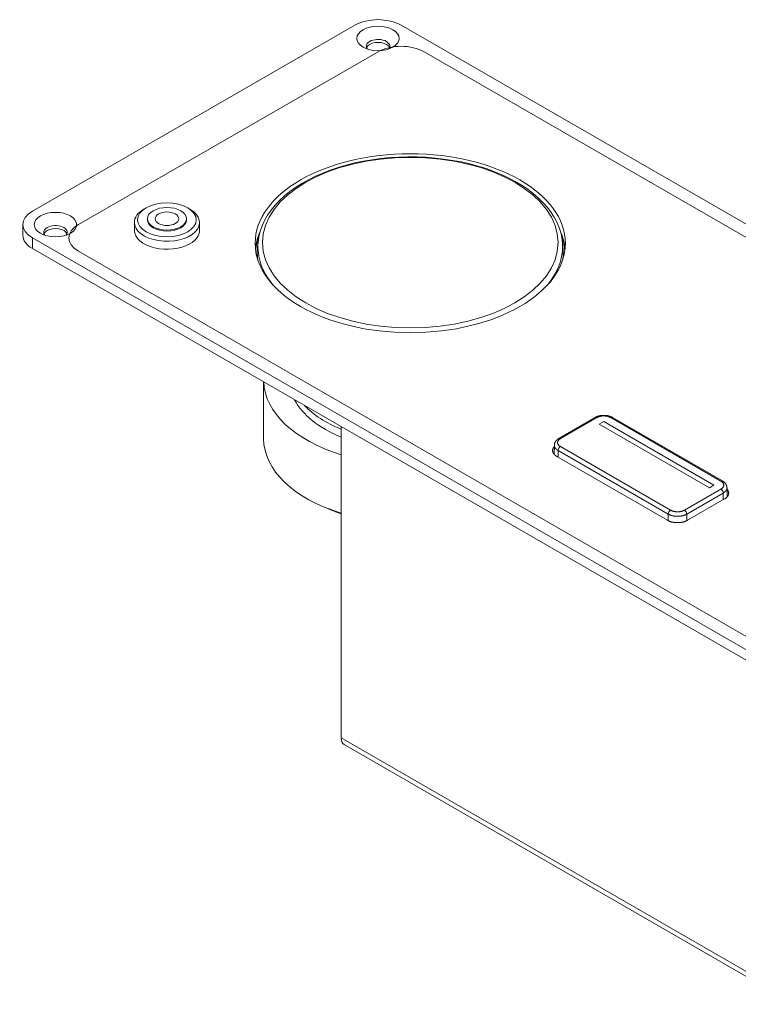
# Model space of a CAD drawing. Units: millimetres. Extents: x 0 to 594, y 0 to 420.
# Drawn here: x 388 to 498, y 95 to 246 of the extents above; entities that cross this region are included whole.
import ezdxf
from ezdxf.lldxf.tags import DXFTag

# ---------------------------------------------------------------- set-up
doc = ezdxf.new("R2010")
doc.units = ezdxf.units.MM
doc.header["$LTSCALE"] = 0.1
doc.layers.add('1', color=7, linetype='Continuous', true_color=0xffffff)
tags = doc.linetypes.add('DASHED', pattern=[25.72, 12.86, -12.86]).pattern_tags.tags
tags[6:7] = [DXFTag(74, 4), DXFTag(75, 0), DXFTag(340, '0'), DXFTag(46, 0.0), DXFTag(50, 0.0), DXFTag(44, 0.0), DXFTag(45, 0.0)]
tags[4:5] = [DXFTag(74, 4), DXFTag(75, 0), DXFTag(340, '0'), DXFTag(46, 0.0), DXFTag(50, 0.0), DXFTag(44, 0.0), DXFTag(45, 0.0)]

msp = doc.modelspace()

# ---------------------------------------------------------------- linework, layer by layer
at = {"layer": '1', "color": 3, "linetype": 'Continuous', "lineweight": 18}
for p, q in [((389.6, 216.78), (439.09, 245.36)), ((446.17, 245.36), (566.37, 175.95)), ((407.06, 217.31), (406.71, 217.11)), ((413.78, 217.11), (413.43, 217.31)), ((388.13, 214.74), (388.13, 213.1)), ((405.24, 215.06), (405.24, 213.84)), ((407.24, 215.64), (407.24, 215.47)), ((413.24, 215.47), (413.24, 215.64)), ((415.24, 213.84), (415.24, 215.06)), ((509.81, 143.29), (389.6, 212.7)), ((424.24, 212.18), (424.14, 211.27)), ((471.01, 211.27), (470.92, 212.18)), ((509.81, 141.66), (389.6, 211.06)), ((425.08, 190.58), (425.08, 181.87)), ((475.97, 185.13), (470.37, 181.9)), ((477.28, 184.49), (476.57, 184.08)), ((476.58, 184.08), (477.28, 184.48)), ((477.28, 184.49), (477.28, 184.48)), ((494.19, 174.73), (477.28, 184.49)), ((477.28, 184.48), (494.18, 174.73)), ((495.5, 175.37), (478.59, 185.13)), ((436.97, 135.95), (436.97, 183.71)), ((476.57, 184.08), (493.48, 174.32)), ((469.69, 180.87), (469.66, 179.47)), ((470.07, 179.14), (487.04, 169.34)), ((493.48, 174.32), (494.19, 174.73)), ((496.21, 172.93), (496.19, 174.34)), ((490.15, 169.34), (495.8, 172.61)), ((437.44, 134.92), (506.56, 95.01))]:
    msp.add_line(p, q, dxfattribs=at)
at = {"layer": '1', "color": 2, "linetype": 'DASHED', "lineweight": 18}
for p, q in [((396.67, 214.74), (442.63, 241.27)), ((449.7, 241.27), (559.3, 178)), ((506.27, 147.38), (396.67, 210.66))]:
    msp.add_line(p, q, dxfattribs=at)
at = {"layer": '1', "color": 7, "linetype": 'Continuous', "lineweight": 13}
for p, q in [((389.6, 212.7), (389.6, 211.06)), ((476.22, 185.1), (470.62, 181.87)), ((495.25, 175.34), (478.34, 185.1)), ((470.27, 180.04), (470.26, 179.03)), ((487.18, 170.28), (470.27, 180.04)), ((470.62, 180.65), (487.53, 170.89)), ((489.65, 170.89), (495.25, 174.12)), ((495.6, 173.51), (490.01, 170.28)), ((495.61, 172.5), (495.6, 173.51)), ((487.18, 169.28), (487.18, 170.28)), ((490.01, 170.28), (490.01, 169.28)), ((436.97, 135.95), (506.09, 96.04))]:
    msp.add_line(p, q, dxfattribs=at)
at = {"layer": '1', "color": 3, "linetype": 'Continuous', "lineweight": 18}
for points in [[(470.87, 212.46), (470.72, 213.32), (470.46, 214.16), (470.13, 214.99), (469.71, 215.8), (469.21, 216.59), (468.63, 217.36), (467.98, 218.1), (467.25, 218.82), (466.46, 219.51), (465.6, 220.16), (464.67, 220.78), (463.69, 221.37), (462.65, 221.91), (461.55, 222.43), (460.41, 222.9), (459.22, 223.33), (457.99, 223.71), (456.72, 224.05), (455.42, 224.35), (454.1, 224.6), (452.74, 224.81), (451.38, 224.96), (449.99, 225.07), (448.6, 225.13), (447.21, 225.14), (445.81, 225.11), (444.43, 225.02), (443.05, 224.89), (441.69, 224.7), (440.35, 224.48), (439.04, 224.2), (437.76, 223.88), (436.51, 223.51), (435.3, 223.1), (434.14, 222.65), (433.02, 222.16), (431.95, 221.63), (430.94, 221.06), (429.99, 220.45), (429.1, 219.81), (428.27, 219.14), (427.51, 218.44), (426.83, 217.71), (426.21, 216.96), (425.68, 216.17), (425.22, 215.37), (424.84, 214.55), (424.55, 213.71), (424.34, 212.86), (424.24, 212)], [(478.59, 185.13), (478.55, 185.15), (478.5, 185.17), (478.46, 185.2), (478.41, 185.22), (478.37, 185.24), (478.32, 185.26), (478.27, 185.27), (478.22, 185.29), (478.17, 185.31), (478.12, 185.32), (478.07, 185.34), (478.02, 185.35), (477.96, 185.36), (477.91, 185.38), (477.85, 185.39), (477.8, 185.4), (477.74, 185.4), (477.68, 185.41), (477.63, 185.42), (477.57, 185.42), (477.51, 185.43), (477.45, 185.43), (477.39, 185.43), (477.34, 185.44), (477.28, 185.44), (477.22, 185.44), (477.16, 185.43), (477.1, 185.43), (477.05, 185.43), (476.99, 185.42), (476.93, 185.42), (476.87, 185.41), (476.82, 185.4), (476.76, 185.4), (476.7, 185.39), (476.65, 185.38), (476.6, 185.36), (476.54, 185.35), (476.49, 185.34), (476.44, 185.32), (476.38, 185.31), (476.33, 185.29), (476.28, 185.27), (476.24, 185.26), (476.19, 185.24), (476.14, 185.22), (476.1, 185.2), (476.05, 185.17), (476.01, 185.15), (475.97, 185.13)], [(478.34, 185.1), (478.3, 185.12), (478.27, 185.14), (478.23, 185.16), (478.2, 185.18), (478.16, 185.19), (478.12, 185.21), (478.08, 185.22), (478.04, 185.24), (478, 185.25), (477.96, 185.26), (477.92, 185.27), (477.87, 185.29), (477.83, 185.3), (477.79, 185.31), (477.74, 185.31), (477.7, 185.32), (477.65, 185.33), (477.61, 185.34), (477.56, 185.34), (477.51, 185.35), (477.47, 185.35), (477.42, 185.35), (477.37, 185.36), (477.33, 185.36), (477.28, 185.36), (477.23, 185.36), (477.18, 185.36), (477.14, 185.35), (477.09, 185.35), (477.04, 185.35), (477, 185.34), (476.95, 185.34), (476.91, 185.33), (476.86, 185.32), (476.82, 185.31), (476.77, 185.31), (476.73, 185.3), (476.68, 185.29), (476.64, 185.27), (476.6, 185.26), (476.56, 185.25), (476.51, 185.24), (476.47, 185.22), (476.44, 185.21), (476.4, 185.19), (476.36, 185.18), (476.32, 185.16), (476.29, 185.14), (476.25, 185.12), (476.22, 185.1)], [(470.37, 181.9), (470.35, 181.88), (470.32, 181.87), (470.3, 181.85), (470.28, 181.84), (470.25, 181.82), (470.23, 181.8), (470.21, 181.79), (470.18, 181.77), (470.16, 181.75), (470.14, 181.73), (470.12, 181.72), (470.1, 181.7), (470.08, 181.68), (470.06, 181.66), (470.04, 181.64), (470.02, 181.62), (470, 181.6), (469.98, 181.58), (469.97, 181.56), (469.95, 181.54), (469.93, 181.52), (469.92, 181.5), (469.9, 181.48), (469.89, 181.46), (469.87, 181.44), (469.86, 181.42), (469.85, 181.39), (469.83, 181.37), (469.82, 181.35), (469.81, 181.33), (469.8, 181.31), (469.79, 181.28), (469.78, 181.26), (469.77, 181.24), (469.76, 181.22), (469.75, 181.19), (469.74, 181.17), (469.74, 181.15), (469.73, 181.13), (469.72, 181.1), (469.72, 181.08), (469.71, 181.06), (469.71, 181.03), (469.71, 181.01), (469.7, 180.99), (469.7, 180.96), (469.7, 180.94), (469.7, 180.92), (469.69, 180.89), (469.69, 180.87)], [(470.62, 181.87), (470.59, 181.85), (470.56, 181.83), (470.53, 181.81), (470.5, 181.79), (470.47, 181.77), (470.44, 181.75), (470.42, 181.73), (470.39, 181.7), (470.37, 181.68), (470.35, 181.66), (470.33, 181.63), (470.31, 181.61), (470.29, 181.58), (470.27, 181.55), (470.26, 181.53), (470.24, 181.5), (470.23, 181.48), (470.22, 181.45), (470.21, 181.42), (470.2, 181.4), (470.2, 181.37), (470.19, 181.34), (470.19, 181.32), (470.19, 181.29), (470.18, 181.26), (470.19, 181.23), (470.19, 181.21), (470.19, 181.18), (470.2, 181.15), (470.2, 181.13), (470.21, 181.1), (470.22, 181.07), (470.23, 181.05), (470.24, 181.02), (470.26, 180.99), (470.27, 180.97), (470.29, 180.94), (470.31, 180.92), (470.33, 180.89), (470.35, 180.87), (470.37, 180.84), (470.39, 180.82), (470.42, 180.8), (470.44, 180.77), (470.47, 180.75), (470.5, 180.73), (470.53, 180.71), (470.56, 180.69), (470.59, 180.67), (470.62, 180.65)], [(469.68, 180.64), (469.66, 180.61), (469.63, 180.58), (469.61, 180.55), (469.59, 180.52), (469.56, 180.49), (469.55, 180.46), (469.53, 180.43), (469.51, 180.4), (469.5, 180.36), (469.48, 180.33), (469.47, 180.3), (469.46, 180.27), (469.45, 180.24), (469.44, 180.21), (469.43, 180.17), (469.43, 180.14), (469.42, 180.11), (469.42, 180.08), (469.42, 180.04), (469.42, 180.01), (469.42, 179.98), (469.43, 179.95), (469.43, 179.91), (469.44, 179.88), (469.45, 179.85), (469.45, 179.82), (469.46, 179.79), (469.48, 179.75), (469.49, 179.72), (469.5, 179.69), (469.52, 179.66), (469.54, 179.63), (469.56, 179.6), (469.58, 179.57), (469.6, 179.54), (469.62, 179.51), (469.64, 179.48), (469.67, 179.45), (469.7, 179.42), (469.72, 179.39), (469.75, 179.37), (469.78, 179.34), (469.81, 179.31), (469.85, 179.29), (469.88, 179.26), (469.92, 179.23), (469.95, 179.21), (469.99, 179.19), (470.03, 179.16), (470.07, 179.14)], [(495.25, 174.12), (495.28, 174.14), (495.31, 174.16), (495.34, 174.18), (495.37, 174.2), (495.4, 174.22), (495.43, 174.24), (495.45, 174.27), (495.48, 174.29), (495.5, 174.31), (495.52, 174.34), (495.54, 174.36), (495.56, 174.39), (495.58, 174.41), (495.6, 174.44), (495.61, 174.46), (495.63, 174.49), (495.64, 174.51), (495.65, 174.54), (495.66, 174.57), (495.67, 174.59), (495.67, 174.62), (495.68, 174.65), (495.68, 174.67), (495.68, 174.7), (495.69, 174.73), (495.68, 174.76), (495.68, 174.78), (495.68, 174.81), (495.67, 174.84), (495.67, 174.87), (495.66, 174.89), (495.65, 174.92), (495.64, 174.94), (495.63, 174.97), (495.61, 175), (495.6, 175.02), (495.58, 175.05), (495.56, 175.07), (495.54, 175.1), (495.52, 175.12), (495.5, 175.15), (495.48, 175.17), (495.45, 175.19), (495.43, 175.22), (495.4, 175.24), (495.37, 175.26), (495.34, 175.28), (495.31, 175.3), (495.28, 175.32), (495.25, 175.34)], [(496.18, 174.34), (496.18, 174.36), (496.18, 174.39), (496.17, 174.41), (496.17, 174.43), (496.17, 174.45), (496.16, 174.48), (496.16, 174.5), (496.16, 174.52), (496.15, 174.55), (496.15, 174.57), (496.14, 174.59), (496.13, 174.62), (496.13, 174.64), (496.12, 174.66), (496.11, 174.68), (496.1, 174.71), (496.09, 174.73), (496.08, 174.75), (496.07, 174.77), (496.06, 174.8), (496.05, 174.82), (496.04, 174.84), (496.02, 174.86), (496.01, 174.88), (496, 174.91), (495.98, 174.93), (495.97, 174.95), (495.95, 174.97), (495.94, 174.99), (495.92, 175.01), (495.9, 175.03), (495.89, 175.05), (495.87, 175.07), (495.85, 175.09), (495.83, 175.11), (495.81, 175.13), (495.79, 175.15), (495.77, 175.17), (495.75, 175.19), (495.73, 175.2), (495.71, 175.22), (495.69, 175.24), (495.66, 175.25), (495.64, 175.27), (495.62, 175.29), (495.6, 175.3), (495.57, 175.32), (495.55, 175.34), (495.52, 175.35), (495.5, 175.37)], [(495.8, 172.61), (495.84, 172.63), (495.88, 172.65), (495.92, 172.68), (495.95, 172.7), (495.99, 172.73), (496.02, 172.75), (496.05, 172.78), (496.08, 172.81), (496.11, 172.83), (496.14, 172.86), (496.17, 172.89), (496.2, 172.92), (496.22, 172.94), (496.25, 172.97), (496.27, 173), (496.29, 173.03), (496.31, 173.06), (496.33, 173.09), (496.35, 173.12), (496.36, 173.15), (496.38, 173.19), (496.39, 173.22), (496.4, 173.25), (496.41, 173.28), (496.42, 173.31), (496.43, 173.34), (496.44, 173.37), (496.44, 173.41), (496.45, 173.44), (496.45, 173.47), (496.45, 173.5), (496.45, 173.54), (496.45, 173.57), (496.44, 173.6), (496.44, 173.63), (496.43, 173.66), (496.42, 173.69), (496.42, 173.73), (496.4, 173.76), (496.39, 173.79), (496.38, 173.82), (496.37, 173.85), (496.35, 173.88), (496.33, 173.91), (496.31, 173.94), (496.29, 173.97), (496.27, 174), (496.25, 174.03), (496.23, 174.06), (496.2, 174.09)], [(435, 171.13), (435.04, 171.11), (435.07, 171.09), (435.11, 171.08), (435.15, 171.06), (435.19, 171.04), (435.23, 171.03), (435.27, 171.01), (435.3, 170.99), (435.34, 170.98), (435.38, 170.96), (435.42, 170.95), (435.46, 170.93), (435.5, 170.91), (435.54, 170.9), (435.57, 170.88), (435.61, 170.87), (435.65, 170.85), (435.69, 170.84), (435.73, 170.82), (435.77, 170.8), (435.81, 170.79), (435.85, 170.77), (435.89, 170.76), (435.93, 170.74), (435.97, 170.73), (436.01, 170.71), (436.04, 170.7), (436.08, 170.68), (436.12, 170.67), (436.16, 170.65), (436.2, 170.64), (436.24, 170.62), (436.28, 170.61), (436.32, 170.59), (436.36, 170.58), (436.4, 170.56), (436.44, 170.55), (436.48, 170.53), (436.52, 170.52), (436.56, 170.5), (436.6, 170.49), (436.64, 170.47), (436.68, 170.46), (436.73, 170.45), (436.77, 170.43), (436.81, 170.42), (436.85, 170.4), (436.89, 170.39), (436.93, 170.37), (436.97, 170.36)], [(487.53, 170.89), (487.57, 170.87), (487.6, 170.85), (487.64, 170.83), (487.67, 170.82), (487.71, 170.8), (487.75, 170.78), (487.79, 170.77), (487.83, 170.75), (487.87, 170.74), (487.91, 170.73), (487.95, 170.72), (488, 170.71), (488.04, 170.69), (488.08, 170.69), (488.13, 170.68), (488.17, 170.67), (488.22, 170.66), (488.26, 170.65), (488.31, 170.65), (488.36, 170.64), (488.4, 170.64), (488.45, 170.64), (488.5, 170.64), (488.54, 170.63), (488.59, 170.63), (488.64, 170.63), (488.69, 170.64), (488.73, 170.64), (488.78, 170.64), (488.83, 170.64), (488.87, 170.65), (488.92, 170.65), (488.96, 170.66), (489.01, 170.67), (489.05, 170.68), (489.1, 170.69), (489.14, 170.69), (489.19, 170.71), (489.23, 170.72), (489.27, 170.73), (489.32, 170.74), (489.36, 170.75), (489.4, 170.77), (489.44, 170.78), (489.47, 170.8), (489.51, 170.82), (489.55, 170.83), (489.58, 170.85), (489.62, 170.87), (489.65, 170.89)], [(487.04, 169.34), (487.09, 169.31), (487.14, 169.29), (487.19, 169.26), (487.24, 169.24), (487.3, 169.21), (487.35, 169.19), (487.41, 169.17), (487.47, 169.15), (487.53, 169.13), (487.59, 169.11), (487.66, 169.09), (487.72, 169.07), (487.78, 169.06), (487.85, 169.04), (487.91, 169.03), (487.98, 169.02), (488.05, 169.01), (488.11, 169), (488.18, 168.99), (488.25, 168.98), (488.32, 168.98), (488.39, 168.97), (488.45, 168.97), (488.52, 168.97), (488.59, 168.97), (488.66, 168.97), (488.73, 168.97), (488.8, 168.97), (488.87, 168.98), (488.94, 168.98), (489, 168.99), (489.07, 169), (489.14, 169.01), (489.21, 169.02), (489.27, 169.03), (489.34, 169.04), (489.4, 169.06), (489.47, 169.07), (489.53, 169.09), (489.59, 169.11), (489.65, 169.13), (489.71, 169.15), (489.77, 169.17), (489.83, 169.19), (489.89, 169.21), (489.94, 169.24), (489.99, 169.26), (490.05, 169.29), (490.1, 169.31), (490.15, 169.34)]]:
    msp.add_lwpolyline(points, dxfattribs=at)
at = {"layer": '1', "color": 7, "linetype": 'Continuous', "lineweight": 13}
for points in [[(470.27, 180.04), (470.25, 180.05), (470.23, 180.07), (470.21, 180.08), (470.18, 180.09), (470.16, 180.11), (470.14, 180.12), (470.12, 180.14), (470.11, 180.15), (470.09, 180.17), (470.07, 180.18), (470.05, 180.2), (470.03, 180.21), (470.01, 180.23), (470, 180.24), (469.98, 180.26), (469.96, 180.27), (469.95, 180.29), (469.93, 180.3), (469.92, 180.32), (469.9, 180.34), (469.89, 180.35), (469.88, 180.37), (469.86, 180.39), (469.85, 180.4), (469.84, 180.42), (469.83, 180.44), (469.82, 180.45), (469.81, 180.47), (469.79, 180.49), (469.78, 180.51), (469.78, 180.52), (469.77, 180.54), (469.76, 180.56), (469.75, 180.58), (469.74, 180.59), (469.73, 180.61), (469.73, 180.63), (469.72, 180.65), (469.72, 180.66), (469.71, 180.68), (469.71, 180.7), (469.7, 180.72), (469.7, 180.74), (469.69, 180.75), (469.69, 180.77), (469.69, 180.79), (469.69, 180.81), (469.69, 180.83), (469.69, 180.84), (469.69, 180.86)], [(496.19, 174.33), (496.18, 174.31), (496.18, 174.29), (496.18, 174.28), (496.18, 174.26), (496.18, 174.24), (496.18, 174.22), (496.17, 174.2), (496.17, 174.19), (496.16, 174.17), (496.16, 174.15), (496.15, 174.13), (496.15, 174.11), (496.14, 174.1), (496.14, 174.08), (496.13, 174.06), (496.12, 174.04), (496.11, 174.03), (496.1, 174.01), (496.1, 173.99), (496.09, 173.97), (496.08, 173.96), (496.07, 173.94), (496.05, 173.92), (496.04, 173.9), (496.03, 173.89), (496.02, 173.87), (496.01, 173.85), (495.99, 173.84), (495.98, 173.82), (495.97, 173.8), (495.95, 173.79), (495.94, 173.77), (495.92, 173.76), (495.91, 173.74), (495.89, 173.72), (495.87, 173.71), (495.86, 173.69), (495.84, 173.68), (495.82, 173.66), (495.8, 173.65), (495.78, 173.63), (495.77, 173.62), (495.75, 173.6), (495.73, 173.59), (495.71, 173.58), (495.69, 173.56), (495.66, 173.55), (495.64, 173.53), (495.62, 173.52), (495.6, 173.51)], [(490.01, 170.28), (489.96, 170.25), (489.91, 170.23), (489.87, 170.21), (489.82, 170.19), (489.77, 170.16), (489.72, 170.14), (489.66, 170.12), (489.61, 170.11), (489.55, 170.09), (489.5, 170.07), (489.44, 170.06), (489.39, 170.04), (489.33, 170.03), (489.27, 170.01), (489.21, 170), (489.15, 169.99), (489.09, 169.98), (489.03, 169.97), (488.97, 169.97), (488.9, 169.96), (488.84, 169.96), (488.78, 169.95), (488.72, 169.95), (488.65, 169.95), (488.59, 169.95), (488.53, 169.95), (488.47, 169.95), (488.4, 169.95), (488.34, 169.96), (488.28, 169.96), (488.22, 169.97), (488.16, 169.97), (488.1, 169.98), (488.03, 169.99), (487.97, 170), (487.92, 170.01), (487.86, 170.03), (487.8, 170.04), (487.74, 170.06), (487.68, 170.07), (487.63, 170.09), (487.57, 170.11), (487.52, 170.12), (487.47, 170.14), (487.42, 170.16), (487.37, 170.19), (487.32, 170.21), (487.27, 170.23), (487.22, 170.25), (487.18, 170.28)]]:
    msp.add_lwpolyline(points, dxfattribs=at)
at = {"layer": '1', "color": 3, "linetype": 'Continuous', "lineweight": 18}
for centre, major_axis, start_param, end_param in [((442.63, 243.32), (-5, 0), 3.926991, 5.497787), ((442.63, 242.13), (-1.8, 0), 5.497787, 6.283185), ((442.63, 242.13), (-1.8, 0), 0, 0.435994), ((442.63, 241.68), (1.8, 0), 2.356194, 2.923841), ((442.63, 242.13), (-1.8, 0), 2.705599, 5.497787), ((442.63, 241.68), (1.8, 0), 0.217752, 2.356194), ((393.13, 214.74), (-5, 0), 5.497787, 7.068583), ((410.24, 215.06), (-5, 0), 5.497787, 6.283185), ((410.24, 215.06), (-5, 0), 0, 3.926991), ((393.13, 213.55), (-1.8, 0), 2.705599, 5.497787), ((410.24, 215.47), (-3, 0), 0.000086, 3.141581), ((393.13, 213.55), (-1.8, 0), 5.497787, 6.283185), ((393.13, 213.55), (-1.8, 0), 0, 0.435994), ((393.13, 213.1), (1.8, 0), 2.356194, 2.923841), ((393.13, 213.1), (1.8, 0), 0.217752, 2.356194), ((410.24, 213.84), (5, 0), 3.141593, 5.497787), ((410.24, 213.84), (5, 0), 5.497787, 6.283185), ((447.58, 210.25), (-23.8, 0), 6.032545, 6.22379), ((447.58, 210.25), (-23.8, 0), 3.200988, 3.389582), ((393.13, 213.1), (5, 0), 3.141593, 3.926991), ((447.58, 211.35), (23.38, 0), 3.079743, 3.092014), ((447.58, 211.35), (23.38, 0), 0.06185, 0.081289), ((447.58, 210.43), (-23.48, 0), 6.221237, 6.283185), ((447.58, 210.43), (-23.48, 0), 0, 0.075202), ((447.58, 210.43), (-23.48, 0), 3.066391, 3.203541), ((447.58, 190.86), (-22.5, 0), 0.021697, 1.079922), ((447.58, 190.86), (-18.5, 0), 0.287063, 0.960247), ((447.58, 192.08), (-18.5, 0), 0.49971, 0.960247), ((447.58, 181.87), (-22.5, 0), 0, 1.079922), ((438.56, 136.86), (-1.12, -1.95), 5.497787, 6.283185)]:
    msp.add_ellipse(centre, major_axis=major_axis, ratio=0.57735, start_param=start_param, end_param=end_param, dxfattribs=at)
for centre, major_axis in [((442.63, 243.32), (3.25, 0)), ((447.58, 211.88), (-23.8, 0)), ((410.24, 215.47), (4.5, 0)), ((393.13, 214.74), (3.25, 0)), ((410.24, 215.64), (-3, 0)), ((410.24, 215.64), (-1.8, 0))]:
    msp.add_ellipse(centre, major_axis=major_axis, ratio=0.57735, dxfattribs=at)
at = {"layer": '1', "color": 2, "linetype": 'DASHED', "lineweight": 18}
for centre, start_param, end_param in [((446.17, 239.23), 3.926991, 5.497787), ((400.2, 212.7), 5.497787, 7.068583)]:
    msp.add_ellipse(centre, major_axis=(-5, 0), ratio=0.57735, start_param=start_param, end_param=end_param, dxfattribs=at)
at = {"layer": '1', "color": 7, "linetype": 'Continuous', "lineweight": 13}
msp.add_ellipse((447.58, 211.97), major_axis=(-22.68, 0), ratio=0.57735, dxfattribs=at)
for centre, major_axis, start_param, end_param in [((447.58, 210.25), (23.73, 0), 2.934837, 3.107133), ((447.58, 211.35), (23.38, 0), 3.092014, 3.593), ((447.58, 210.25), (23.73, 0), 0.034459, 0.197528), ((447.58, 211.35), (23.38, 0), 0, 0.06185), ((447.58, 211.35), (23.38, 0), 5.831778, 6.283185), ((476.22, 184.69), (0.25, -0.433), 2.356194, 3.141574), ((478.34, 184.69), (-0.25, -0.433), 3.141611, 3.926991), ((470.62, 181.47), (0.25, -0.433), 2.356194, 3.141941), ((470.62, 180.24), (-0.25, -0.433), 3.926991, 5.48906), ((495.25, 174.93), (-0.25, -0.433), 3.141244, 3.926991), ((495.25, 173.71), (0.25, -0.433), 0.794125, 2.356194), ((487.53, 170.48), (-0.25, -0.433), 3.926991, 5.48906), ((489.65, 170.48), (0.25, -0.433), 0.794125, 2.356194)]:
    msp.add_ellipse(centre, major_axis=major_axis, ratio=0.57735, start_param=start_param, end_param=end_param, dxfattribs=at)

doc.saveas('drawing.dxf')
